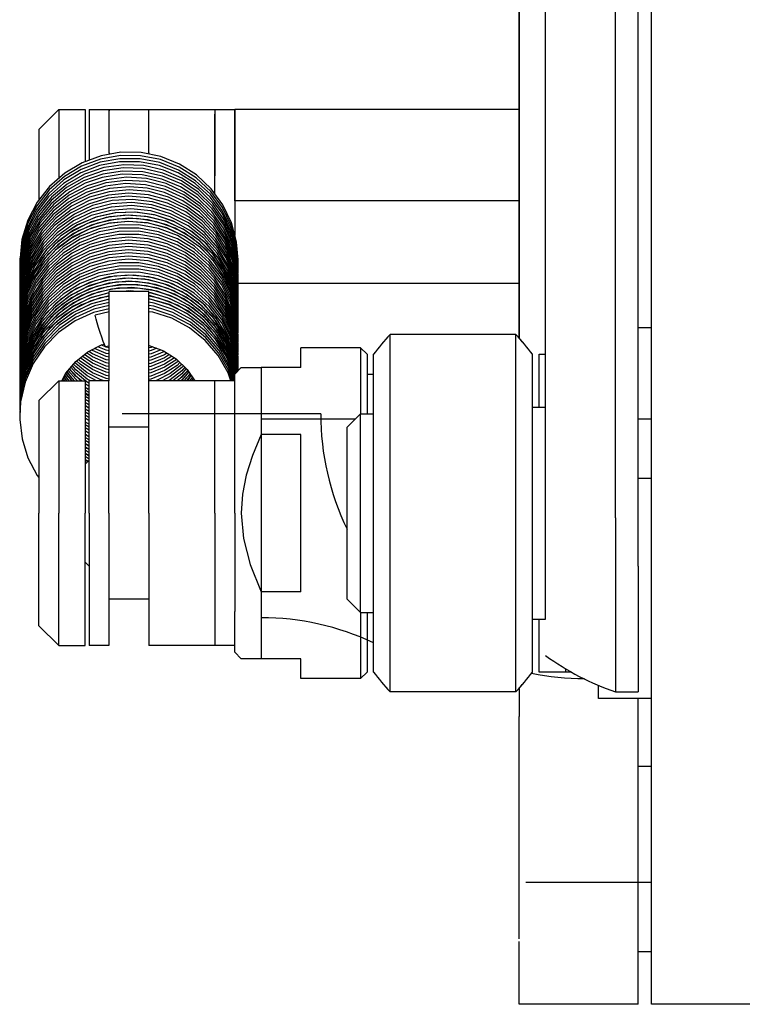
# Model space of a CAD drawing. Units: inches. Extents: x 0 to 23347, y 0 to 11204.
# Drawn here: x 11221 to 11275, y 2681 to 2756 of the extents above; entities that cross this region are included whole.
import ezdxf

# ---------------------------------------------------------------- set-up
doc = ezdxf.new("R2010")
doc.units = ezdxf.units.IN
doc.header["$MEASUREMENT"] = 0

msp = doc.modelspace()

# ---------------------------------------------------------------- linework, layer by layer
at = {"color": 4}
for p, q in [((11265.7, 2718.184), (11265.7, 3010.635)), ((11260.41, 2712.496), (11260.41, 2807.182)), ((11267.41, 2714.546), (11267.41, 2805.842)), ((11258.413, 2781.101), (11258.413, 2731.768)), ((11268.411, 2686.193), (11268.41, 2777.12)), ((11258.414, 2752.333), (11258.413, 2757.938)), ((11258.414, 2744.65), (11258.414, 2752.333)), ((11222.116, 2747.531), (11223.616, 2749.031)), ((11223.616, 2749.031), (11223.616, 2743.84)), ((11223.616, 2749.031), (11225.616, 2749.031)), ((11225.616, 2749.031), (11225.616, 2745.108)), ((11225.916, 2749.031), (11225.916, 2745.218)), ((11225.916, 2749.031), (11236.916, 2749.031)), ((11227.416, 2749.031), (11227.416, 2748.94)), ((11227.416, 2748.985), (11227.416, 2749.029)), ((11227.416, 2745.76), (11227.416, 2748.985)), ((11230.416, 2748.985), (11230.416, 2749.031)), ((11230.416, 2748.985), (11230.416, 2749.029)), ((11230.416, 2745.76), (11230.416, 2748.985)), ((11235.416, 2749.031), (11235.416, 2744.031)), ((11235.416, 2747.691), (11235.416, 2748.69)), ((11236.916, 2749.031), (11236.916, 2743.081)), ((11258.415, 2749.031), (11236.916, 2749.03)), ((11236.916, 2748.452), (11236.916, 2749.03)), ((11236.916, 2747.451), (11236.916, 2748.452)), ((11235.416, 2746.102), (11235.416, 2747.691)), ((11222.116, 2747.531), (11222.116, 2745.031)), ((11236.916, 2746.015), (11236.916, 2747.451)), ((11227.416, 2745.76), (11227.416, 2745.652)), ((11230.416, 2745.76), (11230.416, 2745.667)), ((11235.416, 2744.031), (11235.416, 2746.102)), ((11236.916, 2744.218), (11236.916, 2746.015)), ((11222.116, 2745.031), (11222.116, 2742.199)), ((11226.94, 2744.153), (11225.5, 2743.647)), ((11235.416, 2742.658), (11235.416, 2744.031)), ((11236.916, 2742.153), (11236.916, 2744.218)), ((11258.414, 2731.771), (11258.414, 2744.65)), ((11236.916, 2743.081), (11236.916, 2739.534)), ((11236.916, 2742.153), (11236.916, 2742.121)), ((11258.415, 2742.153), (11236.916, 2742.153)), ((11220.836, 2739.22), (11220.666, 2737.554)), ((11220.828, 2738.944), (11220.666, 2737.316)), ((11220.821, 2738.668), (11220.666, 2737.077)), ((11220.89, 2738.748), (11220.676, 2737.238)), ((11220.666, 2737.791), (11220.692, 2737.807)), ((11220.666, 2737.791), (11220.698, 2737.402)), ((11220.711, 2737.765), (11220.666, 2737.791)), ((11220.666, 2737.554), (11220.69, 2737.319)), ((11220.666, 2737.316), (11220.678, 2737.199)), ((11237.166, 2736.719), (11237.086, 2737.851)), ((11237.141, 2737.069), (11237.164, 2737.273)), ((11237.164, 2737.493), (11237.166, 2737.672)), ((11237.164, 2737.273), (11237.166, 2737.434)), ((11220.676, 2737.238), (11220.666, 2736.839)), ((11220.666, 2737.078), (11220.676, 2736.977)), ((11220.674, 2736.961), (11220.666, 2736.601)), ((11220.666, 2736.84), (11220.67, 2736.601)), ((11220.672, 2736.683), (11220.666, 2736.362)), ((11220.666, 2736.601), (11220.668, 2736.466)), ((11220.67, 2736.601), (11220.67, 2736.588)), ((11220.69, 2736.842), (11220.711, 2736.629)), ((11237.155, 2736.958), (11237.164, 2737.035)), ((11237.162, 2736.524), (11237.166, 2736.719)), ((11237.164, 2737.035), (11237.166, 2737.196)), ((11237.164, 2736.797), (11237.166, 2736.957)), ((11220.688, 2736.49), (11220.666, 2735.886)), ((11220.671, 2736.405), (11220.666, 2736.124)), ((11220.666, 2736.363), (11220.668, 2736.236)), ((11220.685, 2736.212), (11220.666, 2735.648)), ((11220.666, 2736.125), (11220.67, 2735.886)), ((11220.683, 2735.934), (11220.666, 2735.409)), ((11220.666, 2735.886), (11220.668, 2735.711)), ((11220.67, 2735.886), (11220.673, 2735.852)), ((11220.673, 2735.852), (11220.679, 2735.805)), ((11236.925, 2735.104), (11236.505, 2736.351)), ((11237.162, 2736.242), (11237.166, 2736.481)), ((11237.162, 2736.046), (11237.166, 2736.242)), ((11237.163, 2735.818), (11237.166, 2736.004)), ((11258.415, 2735.908), (11237.166, 2735.908)), ((11220.705, 2735.74), (11220.666, 2734.933)), ((11220.68, 2735.655), (11220.666, 2735.171)), ((11220.666, 2735.648), (11220.668, 2735.473)), ((11220.702, 2735.462), (11220.666, 2734.695)), ((11220.666, 2735.41), (11220.668, 2735.235)), ((11220.698, 2735.185), (11220.666, 2734.457)), ((11220.666, 2735.172), (11220.668, 2734.997)), ((11220.668, 2735.711), (11220.675, 2735.649)), ((11220.668, 2735.235), (11220.684, 2735.089)), ((11227.415, 2735.294), (11227.415, 2735.303)), ((11230.415, 2735.303), (11227.415, 2735.303)), ((11227.415, 2734.355), (11227.415, 2735.294)), ((11230.415, 2735.303), (11230.415, 2735.294)), ((11230.415, 2734.355), (11230.415, 2735.294)), ((11237.165, 2734.336), (11237.125, 2735.144)), ((11237.144, 2735.388), (11237.163, 2735.547)), ((11237.16, 2735.29), (11237.163, 2735.309)), ((11237.163, 2735.547), (11237.166, 2735.766)), ((11237.163, 2735.309), (11237.166, 2735.528)), ((11237.163, 2735.092), (11237.166, 2735.289)), ((11237.163, 2734.832), (11237.166, 2735.051)), ((11220.728, 2734.992), (11220.666, 2733.98)), ((11220.666, 2734.933), (11220.668, 2734.758)), ((11220.695, 2734.907), (11220.666, 2734.218)), ((11220.724, 2734.716), (11220.666, 2733.742)), ((11220.666, 2734.695), (11220.668, 2734.52)), ((11220.666, 2734.457), (11220.668, 2734.282)), ((11220.719, 2734.44), (11220.666, 2733.504)), ((11220.787, 2734.437), (11220.666, 2733.027)), ((11220.773, 2734.356), (11220.666, 2733.025)), ((11220.668, 2734.997), (11220.675, 2734.934)), ((11220.668, 2734.52), (11220.688, 2734.34)), ((11220.968, 2735), (11220.699, 2733.525)), ((11221.007, 2734.659), (11220.713, 2733.19)), ((11227.415, 2730.951), (11227.415, 2734.355)), ((11230.83, 2734.417), (11230.415, 2734.474)), ((11230.415, 2730.951), (11230.415, 2734.355)), ((11237.165, 2734.098), (11237.121, 2734.945)), ((11237.147, 2734.703), (11237.163, 2734.832)), ((11237.165, 2733.859), (11237.148, 2734.385)), ((11237.16, 2734.575), (11237.163, 2734.594)), ((11237.162, 2734.117), (11237.165, 2734.336)), ((11237.163, 2734.594), (11237.165, 2734.813)), ((11237.163, 2734.387), (11237.165, 2734.575)), ((11220.666, 2734.219), (11220.668, 2734.044)), ((11220.715, 2734.163), (11220.666, 2733.265)), ((11220.813, 2734.1), (11220.666, 2732.551)), ((11220.764, 2734.06), (11220.666, 2732.787)), ((11220.666, 2733.981), (11220.675, 2733.892)), ((11220.764, 2733.822), (11220.666, 2732.549)), ((11220.666, 2733.742), (11220.695, 2733.449)), ((11220.813, 2733.625), (11220.666, 2732.074)), ((11220.764, 2733.584), (11220.666, 2732.311)), ((11220.668, 2734.282), (11220.675, 2734.22)), ((11220.69, 2733.745), (11220.71, 2733.541)), ((11221.036, 2733.566), (11220.725, 2732.106)), ((11227.415, 2733.755), (11226.367, 2733.504)), ((11237.165, 2732.907), (11237.082, 2734.065)), ((11237.165, 2733.383), (11237.143, 2733.984)), ((11237.144, 2733.962), (11237.162, 2734.117)), ((11237.165, 2733.621), (11237.146, 2734.185)), ((11237.16, 2733.861), (11237.162, 2733.879)), ((11237.162, 2733.879), (11237.165, 2734.098)), ((11237.164, 2733.7), (11237.165, 2733.86)), ((11237.164, 2733.461), (11237.165, 2733.622)), ((11220.699, 2733.525), (11220.666, 2732.789)), ((11220.666, 2733.504), (11220.674, 2733.42)), ((11220.813, 2733.386), (11220.666, 2731.836)), ((11220.666, 2733.266), (11220.677, 2733.156)), ((11220.713, 2733.19), (11220.666, 2732.313)), ((11220.813, 2733.148), (11220.666, 2731.597)), ((11220.666, 2733.027), (11220.697, 2732.716)), ((11220.666, 2733.027), (11220.666, 2733.025)), ((11220.813, 2732.91), (11220.666, 2731.359)), ((11220.676, 2732.919), (11220.696, 2732.707)), ((11223.523, 2732.841), (11222.483, 2731.761)), ((11226.366, 2733.498), (11226.367, 2733.503)), ((11237.165, 2732.43), (11237.101, 2733.449)), ((11237.155, 2733.146), (11237.164, 2733.223)), ((11237.165, 2732.669), (11237.158, 2733.009)), ((11237.163, 2732.783), (11237.165, 2732.905)), ((11237.164, 2733.223), (11237.165, 2733.383)), ((11237.164, 2732.985), (11237.165, 2733.145)), ((11237.164, 2732.746), (11237.165, 2732.907)), ((11237.165, 2732.905), (11237.165, 2732.907)), ((11220.666, 2732.789), (11220.689, 2732.553)), ((11220.666, 2732.789), (11220.666, 2732.787)), ((11220.666, 2732.787), (11220.677, 2732.551)), ((11220.666, 2732.551), (11220.676, 2732.447)), ((11220.666, 2732.551), (11220.666, 2732.549)), ((11220.666, 2732.549), (11220.675, 2732.437)), ((11220.666, 2732.313), (11220.699, 2731.953)), ((11220.666, 2732.313), (11220.666, 2732.311)), ((11220.666, 2732.311), (11220.678, 2731.971)), ((11220.725, 2732.106), (11220.666, 2731.121)), ((11220.666, 2732.074), (11220.689, 2731.838)), ((11237.165, 2731.239), (11237.1, 2732.263)), ((11237.136, 2732.255), (11237.165, 2732.667)), ((11237.136, 2732.259), (11237.164, 2732.508)), ((11237.154, 2732.068), (11237.165, 2732.191)), ((11237.155, 2732.193), (11237.164, 2732.27)), ((11237.158, 2732.192), (11237.165, 2732.428)), ((11237.164, 2732.508), (11237.165, 2732.669)), ((11237.164, 2732.27), (11237.165, 2732.43)), ((11237.165, 2732.667), (11237.165, 2732.669)), ((11237.165, 2732.428), (11237.165, 2732.43)), ((11268.413, 2732.546), (11267.41, 2732.546)), ((11220.724, 2731.391), (11220.665, 2730.406)), ((11220.725, 2731.867), (11220.666, 2730.883)), ((11220.666, 2731.836), (11220.677, 2731.72)), ((11220.724, 2731.629), (11220.666, 2730.645)), ((11220.666, 2731.598), (11220.667, 2731.434)), ((11220.666, 2731.36), (11220.668, 2731.157)), ((11220.667, 2731.434), (11220.688, 2731.252)), ((11237.13, 2731.551), (11237.165, 2731.953)), ((11237.145, 2731.478), (11237.165, 2731.715)), ((11237.157, 2731.373), (11237.165, 2731.477)), ((11248.654, 2705.046), (11248.654, 2732.045)), ((11258.167, 2732.045), (11248.654, 2732.045)), ((11258.167, 2705.046), (11258.167, 2732.045)), ((11220.724, 2731.153), (11220.665, 2730.168)), ((11220.724, 2730.914), (11220.665, 2729.93)), ((11220.812, 2730.763), (11220.665, 2729.215)), ((11220.724, 2730.676), (11220.665, 2729.692)), ((11220.666, 2731.121), (11220.674, 2731.023)), ((11220.666, 2730.883), (11220.674, 2730.786)), ((11220.666, 2730.644), (11220.691, 2730.359)), ((11220.668, 2731.157), (11220.672, 2731.122)), ((11220.686, 2730.646), (11220.707, 2730.41)), ((11221.403, 2730.959), (11220.923, 2729.596)), ((11227.2, 2730.856), (11226.58, 2731.124)), ((11227.2, 2731.094), (11226.832, 2731.253)), ((11227.136, 2731.126), (11227.415, 2731.191)), ((11227.415, 2731.049), (11227.2, 2731.094)), ((11227.415, 2730.811), (11227.2, 2730.856)), ((11227.415, 2728.546), (11227.415, 2730.951)), ((11230.599, 2731.062), (11230.415, 2731.026)), ((11230.415, 2728.546), (11230.415, 2730.951)), ((11230.599, 2730.823), (11230.415, 2730.788)), ((11230.418, 2731.227), (11230.442, 2731.223)), ((11230.728, 2731.115), (11230.599, 2731.062)), ((11231.03, 2731), (11230.599, 2730.823)), ((11237.128, 2730.874), (11237.165, 2731.239)), ((11237.142, 2730.765), (11237.165, 2731.001)), ((11237.156, 2730.668), (11237.165, 2730.762)), ((11241.914, 2729.546), (11241.914, 2731.046)), ((11246.414, 2731.046), (11241.914, 2731.046)), ((11246.414, 2731.046), (11246.414, 2726.046)), ((11246.914, 2730.546), (11246.414, 2731.046)), ((11220.812, 2730.524), (11220.665, 2728.977)), ((11220.724, 2730.438), (11220.665, 2729.453)), ((11220.665, 2730.406), (11220.674, 2730.313)), ((11220.812, 2730.286), (11220.665, 2728.738)), ((11220.665, 2730.168), (11220.673, 2730.06)), ((11220.812, 2730.048), (11220.665, 2728.5)), ((11220.665, 2729.929), (11220.695, 2729.531)), ((11220.945, 2730.155), (11220.691, 2728.678)), ((11220.985, 2730.539), (11220.703, 2729.045)), ((11220.985, 2730.301), (11220.703, 2728.807)), ((11237.156, 2730.428), (11237.165, 2730.524)), ((11237.16, 2730.048), (11237.165, 2730.286)), ((11237.162, 2729.863), (11237.165, 2730.048)), ((11246.914, 2730.546), (11246.914, 2726.046)), ((11247.411, 2729.689), (11247.411, 2730.546)), ((11259.41, 2729.689), (11259.41, 2730.546)), ((11259.913, 2726.546), (11259.913, 2730.546)), ((11259.913, 2730.546), (11260.41, 2730.546)), ((11220.665, 2729.691), (11220.684, 2729.454)), ((11220.773, 2729.59), (11220.665, 2728.264)), ((11220.665, 2729.453), (11220.676, 2729.324)), ((11220.797, 2729.254), (11220.665, 2727.787)), ((11220.665, 2729.215), (11220.683, 2728.924)), ((11220.983, 2729.815), (11220.704, 2728.343)), ((11220.923, 2729.596), (11220.704, 2728.344)), ((11221.022, 2729.473), (11220.715, 2727.979)), ((11221.023, 2729.474), (11220.719, 2728.007)), ((11221.11, 2729.269), (11220.752, 2727.787)), ((11224.8, 2728.546), (11224.239, 2729.211)), ((11236.914, 2729.046), (11237.414, 2729.546)), ((11236.981, 2729.113), (11236.971, 2729.19)), ((11237.155, 2729.287), (11237.162, 2729.347)), ((11237.162, 2729.62), (11237.165, 2729.809)), ((11237.162, 2729.347), (11237.165, 2729.571)), ((11237.164, 2729.296), (11237.165, 2729.333)), ((11237.414, 2729.546), (11238.914, 2729.546)), ((11238.914, 2729.546), (11238.914, 2724.484)), ((11241.914, 2729.546), (11238.914, 2729.546)), ((11247.411, 2729.623), (11247.411, 2729.689)), ((11247.411, 2726.046), (11247.411, 2729.623)), ((11259.41, 2729.623), (11259.41, 2729.689)), ((11259.41, 2726.546), (11259.41, 2729.623)), ((11220.703, 2729.045), (11220.665, 2728.259)), ((11220.665, 2728.976), (11220.68, 2728.739)), ((11220.823, 2728.916), (11220.665, 2727.311)), ((11220.703, 2728.807), (11220.665, 2728.021)), ((11220.665, 2728.738), (11220.674, 2728.597)), ((11220.691, 2728.678), (11220.665, 2728.026)), ((11220.702, 2728.568), (11220.665, 2727.783)), ((11220.665, 2728.5), (11220.685, 2728.204)), ((11220.852, 2728.579), (11220.669, 2727.091)), ((11222.114, 2727.046), (11223.614, 2728.546)), ((11223.614, 2728.546), (11223.614, 2718.547)), ((11223.614, 2728.546), (11225.614, 2728.546)), ((11223.93, 2728.546), (11223.889, 2728.616)), ((11224.073, 2728.546), (11223.954, 2728.735)), ((11224.23, 2728.546), (11224.02, 2728.856)), ((11224.403, 2728.546), (11224.087, 2728.981)), ((11225.614, 2728.546), (11225.614, 2722.246)), ((11225.914, 2728.364), (11225.767, 2728.442)), ((11225.914, 2722.597), (11225.914, 2728.546)), ((11227.414, 2728.546), (11225.914, 2728.546)), ((11227.414, 2725.126), (11227.414, 2728.546)), ((11236.914, 2728.547), (11230.414, 2728.546)), ((11230.414, 2725.047), (11230.414, 2728.546)), ((11233.545, 2729.082), (11233.082, 2728.546)), ((11233.302, 2728.546), (11233.621, 2728.971)), ((11233.619, 2728.975), (11233.311, 2728.546)), ((11233.78, 2728.74), (11233.666, 2728.546)), ((11233.858, 2728.627), (11233.807, 2728.546)), ((11235.414, 2723.547), (11235.414, 2728.546)), ((11236.914, 2728.602), (11236.838, 2728.991)), ((11236.914, 2728.639), (11236.874, 2728.865)), ((11236.914, 2728.892), (11236.884, 2729.067)), ((11236.914, 2722.597), (11236.914, 2729.046)), ((11247.411, 2729.031), (11246.914, 2729.031)), ((11220.704, 2728.344), (11220.665, 2727.549)), ((11220.704, 2728.343), (11220.665, 2727.549)), ((11220.665, 2728.264), (11220.682, 2728.027)), ((11220.665, 2728.264), (11220.665, 2728.259)), ((11220.665, 2728.259), (11220.667, 2728.096)), ((11220.72, 2728.256), (11220.665, 2727.309)), ((11220.665, 2728.026), (11220.675, 2727.891)), ((11220.665, 2728.026), (11220.665, 2728.021)), ((11220.665, 2728.021), (11220.671, 2727.907)), ((11220.715, 2727.979), (11220.665, 2727.071)), ((11220.665, 2727.787), (11220.672, 2727.689)), ((11220.665, 2727.787), (11220.665, 2727.783)), ((11220.752, 2727.787), (11220.665, 2726.594)), ((11220.665, 2727.783), (11220.673, 2727.703)), ((11220.711, 2727.703), (11220.665, 2726.832)), ((11220.667, 2728.096), (11220.675, 2728.027)), ((11220.719, 2728.007), (11220.679, 2727.31)), ((11225.614, 2728.334), (11225.914, 2728.137)), ((11225.614, 2727.855), (11225.914, 2727.662)), ((11225.914, 2727.402), (11225.614, 2727.626)), ((11225.914, 2727.888), (11225.767, 2727.966)), ((11235.414, 2728.176), (11235.414, 2728.215)), ((11235.414, 2727.23), (11235.414, 2728.176)), ((11220.665, 2727.549), (11220.687, 2727.235)), ((11220.665, 2727.549), (11220.677, 2727.276)), ((11220.746, 2727.509), (11220.665, 2726.356)), ((11220.665, 2727.311), (11220.673, 2727.203)), ((11220.665, 2727.311), (11220.665, 2727.309)), ((11220.665, 2727.309), (11220.673, 2727.213)), ((11220.741, 2727.232), (11220.665, 2726.118)), ((11220.669, 2727.091), (11220.665, 2726.834)), ((11220.665, 2727.073), (11220.672, 2726.968)), ((11220.665, 2727.073), (11220.665, 2727.071)), ((11220.665, 2727.071), (11220.67, 2726.926)), ((11220.735, 2726.954), (11220.665, 2725.88)), ((11220.688, 2727.464), (11220.698, 2727.313)), ((11220.693, 2727.487), (11220.709, 2727.315)), ((11222.114, 2727.046), (11222.114, 2724.547)), ((11225.914, 2727.19), (11225.614, 2727.37)), ((11225.914, 2726.952), (11225.614, 2727.145)), ((11225.914, 2726.706), (11225.614, 2726.914)), ((11235.414, 2725.647), (11235.414, 2727.161)), ((11220.665, 2726.834), (11220.69, 2726.473)), ((11220.665, 2726.834), (11220.665, 2726.832)), ((11220.665, 2726.832), (11220.691, 2726.494)), ((11220.665, 2726.594), (11220.669, 2726.356)), ((11220.665, 2726.118), (11220.669, 2725.88)), ((11225.914, 2726.452), (11225.614, 2726.674)), ((11225.914, 2726.233), (11225.614, 2726.402)), ((11225.914, 2726), (11225.614, 2726.183)), ((11259.41, 2724.596), (11259.41, 2726.546)), ((11259.41, 2726.546), (11260.41, 2726.546)), ((11225.914, 2725.759), (11225.614, 2725.956)), ((11225.914, 2725.511), (11225.614, 2725.723)), ((11243.412, 2726.046), (11228.413, 2726.046)), ((11235.414, 2718.547), (11235.414, 2725.647)), ((11238.912, 2725.648), (11238.912, 2710.648)), ((11246.013, 2725.648), (11238.912, 2725.648)), ((11245.411, 2725.046), (11246.411, 2726.046)), ((11246.411, 2718.546), (11246.411, 2726.046)), ((11246.411, 2726.046), (11247.411, 2726.046)), ((11247.411, 2718.546), (11247.411, 2726.046)), ((11268.41, 2725.648), (11267.41, 2725.648)), ((11225.914, 2725.043), (11225.614, 2725.217)), ((11225.914, 2724.808), (11225.614, 2724.995)), ((11225.914, 2724.556), (11225.614, 2724.762)), ((11227.414, 2718.547), (11227.414, 2725.126)), ((11230.414, 2725.047), (11227.414, 2725.047)), ((11230.414, 2718.547), (11230.414, 2725.047)), ((11245.411, 2720.855), (11245.411, 2725.046)), ((11222.114, 2724.547), (11222.114, 2718.547)), ((11225.914, 2723.854), (11225.614, 2724.031)), ((11241.914, 2724.484), (11238.914, 2724.484)), ((11241.914, 2718.547), (11241.914, 2724.484)), ((11259.41, 2718.546), (11259.41, 2724.596)), ((11225.914, 2723.596), (11225.614, 2723.814)), ((11225.614, 2723.809), (11225.914, 2723.607)), ((11225.614, 2723.33), (11225.914, 2723.133)), ((11225.614, 2722.851), (11225.914, 2722.658)), ((11225.614, 2722.611), (11225.818, 2722.45)), ((11225.614, 2722.247), (11225.914, 2722.547)), ((11225.914, 2718.547), (11225.914, 2722.597)), ((11236.914, 2718.547), (11236.914, 2722.597)), ((11225.614, 2722.372), (11225.691, 2722.323)), ((11225.645, 2722.33), (11225.614, 2722.356)), ((11225.614, 2722.246), (11225.614, 2718.547)), ((11225.679, 2722.311), (11225.645, 2722.33)), ((11267.41, 2721.178), (11268.41, 2721.178)), ((11245.411, 2718.546), (11245.411, 2720.855)), ((11222.114, 2712.547), (11222.114, 2718.547)), ((11223.614, 2708.547), (11223.614, 2718.547)), ((11225.614, 2714.847), (11225.614, 2718.547)), ((11225.914, 2718.547), (11225.914, 2714.497)), ((11227.414, 2718.547), (11227.414, 2711.967)), ((11230.414, 2718.547), (11230.414, 2712.047)), ((11235.414, 2718.547), (11235.414, 2711.476)), ((11236.914, 2718.547), (11236.914, 2711.123)), ((11241.914, 2712.61), (11241.914, 2718.547)), ((11245.411, 2716.236), (11245.411, 2718.546)), ((11246.411, 2711.046), (11246.411, 2718.546)), ((11247.411, 2711.046), (11247.411, 2718.546)), ((11259.41, 2712.496), (11259.41, 2718.546)), ((11265.7, 2718.184), (11265.7, 2705.046)), ((11245.411, 2712.046), (11245.411, 2716.236)), ((11225.614, 2708.547), (11225.614, 2714.847)), ((11225.614, 2714.847), (11225.914, 2714.547)), ((11225.914, 2714.497), (11225.914, 2708.547)), ((11267.41, 2714.546), (11267.41, 2705.046)), ((11235.414, 2713.547), (11235.414, 2708.919)), ((11222.114, 2710.047), (11222.114, 2712.547)), ((11230.414, 2712.047), (11227.414, 2712.047)), ((11230.414, 2712.047), (11230.414, 2708.547)), ((11238.914, 2712.61), (11238.914, 2709.709)), ((11241.914, 2712.61), (11238.914, 2712.61)), ((11245.411, 2712.046), (11246.411, 2711.046)), ((11259.41, 2710.546), (11259.41, 2712.496)), ((11260.41, 2710.546), (11260.41, 2712.496)), ((11227.414, 2711.967), (11227.414, 2708.547)), ((11236.914, 2708.606), (11236.914, 2711.123)), ((11246.411, 2711.046), (11247.411, 2711.046)), ((11246.414, 2711.046), (11246.414, 2706.047)), ((11246.914, 2711.046), (11246.914, 2706.547)), ((11247.411, 2707.469), (11247.411, 2711.046)), ((11259.41, 2707.469), (11259.41, 2710.546)), ((11259.41, 2710.546), (11260.41, 2710.546)), ((11259.913, 2706.547), (11259.913, 2710.546)), ((11222.114, 2710.047), (11223.614, 2708.547)), ((11235.414, 2709.887), (11235.414, 2708.919)), ((11238.914, 2709.709), (11238.914, 2707.547)), ((11223.614, 2708.547), (11225.614, 2708.547)), ((11227.414, 2708.547), (11225.914, 2708.547)), ((11236.914, 2708.547), (11230.414, 2708.547)), ((11235.414, 2708.919), (11235.414, 2708.878)), ((11235.414, 2708.878), (11235.414, 2708.547)), ((11236.914, 2708.547), (11236.914, 2708.606)), ((11236.914, 2708.048), (11236.914, 2708.547)), ((11236.914, 2708.047), (11237.414, 2707.547)), ((11238.914, 2707.547), (11237.414, 2707.547)), ((11241.914, 2707.547), (11238.914, 2707.547)), ((11241.914, 2706.047), (11241.914, 2707.547)), ((11247.411, 2707.403), (11247.411, 2707.469)), ((11247.411, 2706.546), (11247.411, 2707.403)), ((11259.41, 2707.403), (11259.41, 2707.469)), ((11259.41, 2706.546), (11259.41, 2707.403)), ((11261.913, 2706.809), (11261.913, 2706.547)), ((11246.414, 2706.047), (11241.914, 2706.047)), ((11246.914, 2706.547), (11246.414, 2706.047)), ((11261.913, 2706.547), (11259.913, 2706.547)), ((11262.376, 2706.547), (11261.913, 2706.547)), ((11258.414, 2705.322), (11258.414, 2703.183)), ((11264.413, 2704.547), (11264.413, 2705.558)), ((11258.167, 2705.046), (11248.654, 2705.046)), ((11268.413, 2704.547), (11264.413, 2704.547)), ((11265.7, 2705.046), (11267.41, 2705.046)), ((11267.414, 2703.183), (11267.414, 2704.547)), ((11258.414, 2698.694), (11258.414, 2703.183)), ((11267.413, 2699.444), (11267.414, 2703.183)), ((11267.413, 2692.444), (11267.413, 2699.444)), ((11267.414, 2699.444), (11268.41, 2699.444)), ((11258.414, 2686.383), (11258.414, 2698.694)), ((11267.413, 2685.588), (11267.413, 2692.444)), ((11268.411, 2690.648), (11258.912, 2690.648)), ((11258.414, 2681.444), (11258.414, 2686.194)), ((11268.411, 2681.443), (11268.411, 2686.193)), ((11267.413, 2685.444), (11267.413, 2685.588)), ((11267.414, 2681.444), (11267.413, 2685.444)), ((11267.414, 2685.444), (11268.411, 2685.444)), ((11267.414, 2681.444), (11258.414, 2681.444)), ((11276.41, 2681.443), (11268.411, 2681.443))]:
    msp.add_line(p, q, dxfattribs=at)
for points in [[(11237.166, 2737.672), (11237.055, 2739.009), (11236.668, 2740.469), (11236.018, 2741.834), (11235.125, 2743.056), (11234.021, 2744.094), (11232.742, 2744.912), (11231.333, 2745.481), (11229.841, 2745.783), (11228.317, 2745.806), (11226.814, 2745.549), (11225.382, 2745.022), (11224.071, 2744.24), (11222.926, 2743.232), (11221.985, 2742.031), (11221.28, 2740.679), (11220.836, 2739.22)], [(11237.166, 2737.434), (11237.048, 2738.808), (11236.655, 2740.267), (11235.998, 2741.628), (11235.1, 2742.846), (11233.991, 2743.879), (11232.708, 2744.691), (11231.296, 2745.254), (11229.802, 2745.549), (11228.279, 2745.565), (11226.776, 2745.301), (11225.347, 2744.767), (11224.04, 2743.979), (11222.899, 2742.966), (11221.964, 2741.761)], [(11237.086, 2737.851), (11236.737, 2739.32), (11236.122, 2740.701), (11235.261, 2741.945), (11234.183, 2743.011), (11232.926, 2743.86), (11231.532, 2744.466), (11230.048, 2744.805), (11228.526, 2744.866), (11227.016, 2744.648), (11225.572, 2744.156), (11224.242, 2743.408), (11223.071, 2742.43), (11222.1, 2741.253), (11221.362, 2739.918), (11220.881, 2738.471), (11220.674, 2736.961)], [(11237.166, 2737.195), (11237.042, 2738.608), (11236.642, 2740.064), (11235.978, 2741.422), (11235.074, 2742.636), (11233.96, 2743.664), (11232.674, 2744.47), (11231.259, 2745.026), (11229.764, 2745.314), (11228.24, 2745.323), (11226.739, 2745.053), (11225.313, 2744.512), (11224.009, 2743.718), (11222.873, 2742.699), (11221.943, 2741.49)], [(11237.166, 2736.957), (11237.035, 2738.407), (11236.628, 2739.861), (11235.958, 2741.217), (11235.049, 2742.426), (11233.93, 2743.449), (11232.639, 2744.249), (11231.222, 2744.799), (11229.726, 2745.08), (11228.202, 2745.082), (11226.702, 2744.804), (11225.278, 2744.256), (11223.978, 2743.457), (11222.847, 2742.433), (11222.017, 2741.366)], [(11237.166, 2736.481), (11237.081, 2737.651), (11236.725, 2739.119), (11236.103, 2740.497), (11235.236, 2741.737), (11234.153, 2742.797), (11232.892, 2743.641), (11231.494, 2744.24), (11230.009, 2744.572), (11228.486, 2744.626), (11226.978, 2744.4), (11225.536, 2743.902), (11224.209, 2743.148), (11223.043, 2742.163), (11222.078, 2740.982), (11221.346, 2739.644), (11220.872, 2738.194), (11220.672, 2736.683)], [(11237.166, 2736.004), (11237.069, 2737.252), (11236.699, 2738.716), (11236.064, 2740.088), (11235.185, 2741.32), (11234.092, 2742.37), (11232.822, 2743.202), (11231.419, 2743.787), (11229.931, 2744.105), (11228.408, 2744.145), (11226.902, 2743.905), (11225.623, 2743.464)], [(11237.166, 2736.242), (11237.075, 2737.452), (11236.712, 2738.918), (11236.083, 2740.292), (11235.21, 2741.528), (11234.122, 2742.584), (11232.857, 2743.421), (11231.457, 2744.013), (11229.97, 2744.338), (11228.447, 2744.385), (11226.94, 2744.153)], [(11225.5, 2743.647), (11224.177, 2742.887), (11223.016, 2741.897), (11222.056, 2740.711), (11221.33, 2739.369), (11220.863, 2737.918), (11220.671, 2736.405)], [(11231.65, 2742.996), (11230.172, 2743.358), (11228.65, 2743.442), (11227.138, 2743.247), (11225.686, 2742.777), (11224.345, 2742.049), (11223.16, 2741.088), (11222.171, 2739.926), (11221.412, 2738.603), (11220.91, 2737.163), (11220.68, 2735.655)], [(11237.166, 2735.527), (11237.107, 2736.497), (11236.788, 2737.973), (11236.201, 2739.366), (11235.365, 2740.627), (11234.309, 2741.714), (11233.069, 2742.589), (11231.688, 2743.221), (11230.211, 2743.59), (11228.69, 2743.682), (11227.177, 2743.494), (11225.723, 2743.031), (11224.379, 2742.31), (11223.189, 2741.354), (11222.194, 2740.197), (11221.429, 2738.877), (11220.92, 2737.44), (11220.683, 2735.934)], [(11237.166, 2735.766), (11237.112, 2736.696), (11236.8, 2738.174), (11236.22, 2739.569), (11235.39, 2740.834), (11234.34, 2741.926), (11233.104, 2742.807), (11231.726, 2743.446), (11230.251, 2743.822), (11228.731, 2743.921), (11227.217, 2743.74), (11225.761, 2743.285), (11224.412, 2742.57), (11223.218, 2741.62), (11222.218, 2740.468), (11221.446, 2739.152), (11220.93, 2737.717), (11220.685, 2736.212)], [(11225.623, 2743.464), (11224.446, 2742.83), (11223.247, 2741.886), (11222.241, 2740.739), (11221.463, 2739.427), (11220.94, 2737.994), (11220.688, 2736.49)], [(11235.466, 2739.307), (11234.433, 2740.415), (11233.211, 2741.314), (11231.842, 2741.974), (11230.374, 2742.372), (11228.855, 2742.494), (11227.339, 2742.336), (11225.876, 2741.902), (11224.517, 2741.208), (11223.308, 2740.276), (11222.291, 2739.139), (11221.5, 2737.835), (11220.962, 2736.408), (11220.695, 2734.907)], [(11237.165, 2734.574), (11237.129, 2735.343), (11236.847, 2736.827), (11236.294, 2738.233), (11235.49, 2739.514), (11234.462, 2740.627), (11233.244, 2741.532), (11231.879, 2742.199), (11230.412, 2742.604), (11228.895, 2742.733), (11227.377, 2742.582), (11225.913, 2742.155), (11224.551, 2741.467), (11223.337, 2740.542), (11222.315, 2739.409), (11221.517, 2738.109), (11220.972, 2736.685), (11220.698, 2735.185)], [(11237.165, 2734.812), (11237.133, 2735.543), (11236.857, 2737.027), (11236.312, 2738.436), (11235.514, 2739.722), (11234.491, 2740.839), (11233.278, 2741.75), (11231.916, 2742.423), (11230.451, 2742.835), (11228.934, 2742.971), (11227.416, 2742.828), (11225.95, 2742.408), (11224.584, 2741.727), (11223.367, 2740.807), (11222.338, 2739.679), (11221.535, 2738.383), (11220.983, 2736.961), (11220.702, 2735.462)], [(11230.304, 2743.099), (11228.974, 2743.21), (11227.455, 2743.073), (11225.987, 2742.66), (11224.618, 2741.986), (11223.396, 2741.071), (11222.362, 2739.949), (11221.553, 2738.656), (11220.994, 2737.237), (11220.705, 2735.74)], [(11237.166, 2735.051), (11237.097, 2736.1), (11236.764, 2737.573), (11236.163, 2738.959), (11235.315, 2740.212), (11234.248, 2741.289), (11233, 2742.152), (11231.612, 2742.771), (11230.304, 2743.099)], [(11237.166, 2735.289), (11237.103, 2736.299), (11236.776, 2737.773), (11236.182, 2739.163), (11235.34, 2740.42), (11234.279, 2741.501), (11233.035, 2742.37), (11231.65, 2742.996)], [(11237.146, 2734.185), (11236.901, 2735.675), (11236.385, 2737.094), (11235.614, 2738.396), (11234.614, 2739.533), (11233.42, 2740.469), (11232.073, 2741.169), (11230.617, 2741.611), (11229.103, 2741.779), (11227.583, 2741.666), (11226.108, 2741.276), (11224.729, 2740.623), (11223.493, 2739.728), (11222.442, 2738.622), (11221.612, 2737.342), (11221.031, 2735.932), (11220.719, 2734.44)], [(11237.148, 2734.385), (11236.911, 2735.876), (11236.401, 2737.298), (11235.636, 2738.603), (11234.642, 2739.745), (11233.452, 2740.686), (11232.108, 2741.393), (11230.654, 2741.842), (11229.141, 2742.016), (11227.621, 2741.91), (11226.144, 2741.528), (11224.762, 2740.881), (11223.522, 2739.992), (11222.466, 2738.89), (11221.63, 2737.614), (11221.042, 2736.207), (11220.724, 2734.716)], [(11234.532, 2740.087), (11233.484, 2740.904), (11232.143, 2741.617), (11230.692, 2742.072), (11229.18, 2742.254), (11227.658, 2742.155), (11226.18, 2741.779), (11224.795, 2741.138), (11223.551, 2740.255), (11222.49, 2739.158), (11221.648, 2737.886), (11221.054, 2736.482), (11220.728, 2734.992)], [(11221.964, 2741.761), (11221.266, 2740.405), (11220.828, 2738.944)], [(11237.143, 2733.984), (11236.892, 2735.473), (11236.369, 2736.89), (11235.591, 2738.188), (11234.587, 2739.321), (11233.388, 2740.251), (11232.037, 2740.945), (11230.58, 2741.381), (11229.065, 2741.541), (11227.545, 2741.421), (11226.072, 2741.025), (11224.696, 2740.365), (11223.464, 2739.465), (11222.418, 2738.354), (11221.594, 2737.07), (11221.02, 2735.657), (11220.715, 2734.163)], [(11237.165, 2732.905), (11237.067, 2734.167), (11236.716, 2735.57), (11236.122, 2736.889), (11235.302, 2738.083), (11234.283, 2739.115), (11233.096, 2739.952), (11231.778, 2740.568), (11230.371, 2740.943), (11228.918, 2741.065), (11227.465, 2740.931), (11226.057, 2740.543), (11224.739, 2739.914), (11223.551, 2739.064), (11222.531, 2738.018), (11221.711, 2736.81), (11221.116, 2735.477), (11220.764, 2734.06)], [(11236.505, 2736.351), (11235.786, 2737.673), (11234.834, 2738.841), (11233.682, 2739.816), (11232.369, 2740.565), (11230.94, 2741.062), (11229.441, 2741.289), (11227.925, 2741.24), (11226.442, 2740.914), (11225.043, 2740.324), (11223.775, 2739.488), (11222.681, 2738.435), (11221.797, 2737.2), (11221.154, 2735.825), (11220.773, 2734.356)], [(11236.926, 2735.102), (11236.436, 2736.504), (11235.699, 2737.796), (11234.738, 2738.933), (11233.585, 2739.879), (11232.278, 2740.601), (11230.86, 2741.076), (11229.378, 2741.287), (11227.88, 2741.228), (11226.417, 2740.901), (11225.036, 2740.315), (11223.783, 2739.49), (11222.7, 2738.453), (11221.821, 2737.238), (11221.176, 2735.884), (11220.787, 2734.437)], [(11221.943, 2741.49), (11221.251, 2740.131), (11220.821, 2738.668)], [(11222.017, 2741.366), (11221.377, 2740.193), (11220.89, 2738.748)], [(11237.082, 2734.065), (11236.736, 2735.509), (11236.132, 2736.867), (11235.29, 2738.094), (11234.238, 2739.149), (11233.01, 2739.997), (11231.647, 2740.61), (11230.194, 2740.967), (11228.698, 2741.056), (11227.21, 2740.875), (11225.779, 2740.428), (11224.45, 2739.731), (11223.269, 2738.806), (11222.274, 2737.684), (11221.499, 2736.401), (11220.968, 2735)], [(11237.165, 2732.667), (11237.067, 2733.929), (11236.716, 2735.331), (11236.122, 2736.65), (11235.302, 2737.845), (11234.283, 2738.877), (11233.096, 2739.714), (11231.779, 2740.33), (11230.371, 2740.705), (11228.918, 2740.827), (11227.465, 2740.692), (11226.057, 2740.305), (11224.739, 2739.676), (11223.551, 2738.825), (11222.531, 2737.78), (11221.711, 2736.572), (11221.116, 2735.239), (11220.764, 2733.822)], [(11237.165, 2732.428), (11237.067, 2733.691), (11236.716, 2735.093), (11236.121, 2736.412), (11235.302, 2737.607), (11234.283, 2738.639), (11233.096, 2739.476), (11231.778, 2740.092), (11230.371, 2740.467), (11228.918, 2740.589), (11227.465, 2740.454), (11226.057, 2740.066), (11224.739, 2739.437), (11223.551, 2738.587), (11222.531, 2737.542), (11221.711, 2736.334), (11221.115, 2735.001), (11220.764, 2733.584)], [(11237.157, 2733.023), (11236.958, 2734.488), (11236.493, 2735.899), (11235.779, 2737.203), (11234.838, 2738.357), (11233.701, 2739.322), (11232.407, 2740.067), (11230.997, 2740.566), (11229.519, 2740.802), (11228.021, 2740.769), (11226.552, 2740.466), (11225.162, 2739.904), (11223.895, 2739.101), (11222.794, 2738.083), (11221.894, 2736.883), (11221.227, 2735.54), (11220.813, 2734.1)], [(11237.165, 2732.191), (11237.016, 2733.739), (11236.594, 2735.183), (11235.912, 2736.525), (11234.994, 2737.72), (11233.87, 2738.728), (11232.579, 2739.513), (11231.163, 2740.05), (11229.671, 2740.319), (11228.154, 2740.312), (11226.662, 2740.027), (11225.246, 2739.476), (11223.955, 2738.675), (11222.832, 2737.652), (11221.914, 2736.441), (11221.233, 2735.083), (11220.813, 2733.625)], [(11237.101, 2733.449), (11236.78, 2734.899), (11236.2, 2736.268), (11235.379, 2737.509), (11234.345, 2738.581), (11233.132, 2739.45), (11231.78, 2740.086), (11230.333, 2740.468), (11228.84, 2740.583), (11227.349, 2740.427), (11225.91, 2740.005), (11224.57, 2739.331), (11223.373, 2738.426), (11222.359, 2737.321), (11221.562, 2736.052), (11221.007, 2734.659)], [(11237.165, 2731.953), (11237.016, 2733.501), (11236.594, 2734.945), (11235.912, 2736.287), (11234.994, 2737.482), (11233.87, 2738.49), (11232.579, 2739.275), (11231.163, 2739.812), (11229.671, 2740.081), (11228.154, 2740.074), (11226.662, 2739.789), (11225.246, 2739.237), (11223.955, 2738.436), (11222.832, 2737.413), (11221.914, 2736.203), (11221.233, 2734.845), (11220.813, 2733.386)], [(11237.165, 2731.715), (11237.016, 2733.263), (11236.594, 2734.706), (11235.912, 2736.049), (11234.994, 2737.244), (11233.87, 2738.251), (11232.578, 2739.037), (11231.163, 2739.574), (11229.671, 2739.843), (11228.153, 2739.835), (11226.662, 2739.551), (11225.246, 2738.999), (11223.955, 2738.198), (11222.832, 2737.175), (11221.914, 2735.964), (11221.233, 2734.607), (11220.813, 2733.148)], [(11237.165, 2731.477), (11237.016, 2733.024), (11236.594, 2734.468), (11235.912, 2735.81), (11234.994, 2737.005), (11233.87, 2738.013), (11232.579, 2738.799), (11231.163, 2739.335), (11229.671, 2739.605), (11228.154, 2739.597), (11226.662, 2739.313), (11225.246, 2738.761), (11223.955, 2737.96), (11222.832, 2736.937), (11221.914, 2735.726), (11221.233, 2734.369), (11220.813, 2732.91)], [(11237.121, 2734.945), (11236.825, 2736.425), (11236.258, 2737.826), (11235.442, 2739.1), (11234.532, 2740.087)], [(11237.165, 2730.762), (11237.1, 2731.787), (11236.781, 2733.23), (11236.205, 2734.593), (11235.39, 2735.83), (11234.364, 2736.9), (11233.16, 2737.77), (11231.817, 2738.409), (11230.379, 2738.797), (11228.893, 2738.921), (11227.408, 2738.776), (11225.972, 2738.366), (11224.632, 2737.706), (11223.432, 2736.816), (11222.412, 2735.725), (11221.604, 2734.469), (11221.036, 2733.089), (11220.724, 2731.629)], [(11237.165, 2731.001), (11237.1, 2732.025), (11236.781, 2733.468), (11236.205, 2734.83), (11235.391, 2736.068), (11234.365, 2737.139), (11233.161, 2738.008), (11231.818, 2738.647), (11230.38, 2739.035), (11228.894, 2739.159), (11227.408, 2739.014), (11225.972, 2738.605), (11224.632, 2737.944), (11223.432, 2737.054), (11222.412, 2735.963), (11221.604, 2734.707), (11221.036, 2733.327), (11220.725, 2731.867)], [(11237.1, 2732.263), (11236.781, 2733.706), (11236.205, 2735.069), (11235.391, 2736.306), (11234.365, 2737.377), (11233.161, 2738.246), (11231.818, 2738.886), (11230.38, 2739.274), (11228.894, 2739.397), (11227.408, 2739.252), (11225.972, 2738.843), (11224.632, 2738.183), (11223.433, 2737.293), (11222.412, 2736.202), (11221.604, 2734.946), (11221.036, 2733.566)], [(11237.125, 2735.144), (11236.836, 2736.626), (11236.276, 2738.03), (11235.466, 2739.307)], [(11237.165, 2730.524), (11237.1, 2731.548), (11236.781, 2732.991), (11236.205, 2734.354), (11235.391, 2735.591), (11234.365, 2736.662), (11233.161, 2737.532), (11231.818, 2738.171), (11230.38, 2738.559), (11228.894, 2738.683), (11227.408, 2738.537), (11225.972, 2738.128), (11224.632, 2737.468), (11223.432, 2736.578), (11222.412, 2735.487), (11221.604, 2734.231), (11221.036, 2732.851), (11220.724, 2731.391)], [(11237.165, 2730.286), (11237.1, 2731.31), (11236.781, 2732.753), (11236.205, 2734.116), (11235.391, 2735.353), (11234.365, 2736.424), (11233.161, 2737.293), (11231.818, 2737.933), (11230.38, 2738.321), (11228.894, 2738.444), (11227.408, 2738.299), (11225.972, 2737.89), (11224.632, 2737.229), (11223.432, 2736.339), (11222.412, 2735.249), (11221.604, 2733.993), (11221.036, 2732.612), (11220.724, 2731.153)], [(11237.165, 2730.048), (11237.1, 2731.072), (11236.781, 2732.515), (11236.205, 2733.878), (11235.39, 2735.115), (11234.365, 2736.186), (11233.161, 2737.055), (11231.818, 2737.694), (11230.379, 2738.082), (11228.893, 2738.206), (11227.408, 2738.061), (11225.972, 2737.651), (11224.632, 2736.991), (11223.432, 2736.101), (11222.412, 2735.01), (11221.604, 2733.754), (11221.036, 2732.374), (11220.724, 2730.914)], [(11237.165, 2729.809), (11237.1, 2730.834), (11236.781, 2732.277), (11236.204, 2733.64), (11235.39, 2734.877), (11234.364, 2735.948), (11233.16, 2736.817), (11231.817, 2737.456), (11230.379, 2737.844), (11228.893, 2737.968), (11227.408, 2737.823), (11225.972, 2737.413), (11224.632, 2736.753), (11223.432, 2735.863), (11222.412, 2734.772), (11221.604, 2733.516), (11221.035, 2732.136), (11220.724, 2730.676)], [(11237.165, 2729.571), (11237.1, 2730.595), (11236.781, 2732.038), (11236.205, 2733.401), (11235.391, 2734.638), (11234.365, 2735.709), (11233.161, 2736.578), (11231.818, 2737.218), (11230.38, 2737.606), (11228.894, 2737.73), (11227.408, 2737.584), (11225.972, 2737.175), (11224.632, 2736.515), (11223.432, 2735.625), (11222.412, 2734.534), (11221.604, 2733.278), (11221.036, 2731.898), (11220.724, 2730.438)], [(11237.165, 2729.332), (11237.014, 2730.889), (11236.59, 2732.332), (11235.907, 2733.673), (11234.988, 2734.867), (11233.864, 2735.873), (11232.572, 2736.657), (11231.156, 2737.193), (11229.665, 2737.461), (11228.148, 2737.452), (11226.656, 2737.167), (11225.242, 2736.614), (11223.951, 2735.813), (11222.829, 2734.79), (11221.912, 2733.579), (11221.232, 2732.221), (11220.812, 2730.763)], [(11237.147, 2729.279), (11237.014, 2730.651), (11236.59, 2732.094), (11235.907, 2733.435), (11234.988, 2734.629), (11233.864, 2735.635), (11232.572, 2736.419), (11231.156, 2736.955), (11229.665, 2737.223), (11228.147, 2737.214), (11226.656, 2736.929), (11225.242, 2736.376), (11223.951, 2735.574), (11222.829, 2734.551), (11221.912, 2733.34), (11221.232, 2731.983), (11220.812, 2730.524)], [(11237.126, 2729.258), (11237.014, 2730.413), (11236.59, 2731.855), (11235.907, 2733.197), (11234.988, 2734.39), (11233.864, 2735.397), (11232.572, 2736.181), (11231.156, 2736.716), (11229.664, 2736.984), (11228.147, 2736.976), (11226.656, 2736.69), (11225.241, 2736.138), (11223.951, 2735.336), (11222.828, 2734.313), (11221.912, 2733.102), (11221.232, 2731.745), (11220.812, 2730.286)], [(11237.105, 2729.237), (11237.014, 2730.175), (11236.59, 2731.618), (11235.907, 2732.959), (11234.988, 2734.152), (11233.863, 2735.159), (11232.572, 2735.943), (11231.156, 2736.478), (11229.664, 2736.746), (11228.147, 2736.737), (11226.656, 2736.452), (11225.241, 2735.899), (11223.951, 2735.098), (11222.828, 2734.075), (11221.912, 2732.864), (11221.232, 2731.506), (11220.812, 2730.048)], [(11237.111, 2729.244), (11236.844, 2730.64), (11236.292, 2732.042), (11235.49, 2733.32), (11234.465, 2734.429), (11233.251, 2735.333), (11231.89, 2735.999), (11230.429, 2736.406), (11228.915, 2736.538), (11227.402, 2736.392), (11225.94, 2735.971), (11224.579, 2735.291), (11223.365, 2734.373), (11222.34, 2733.248), (11221.537, 2731.956), (11220.985, 2730.539)], [(11237.035, 2729.167), (11236.844, 2730.163), (11236.292, 2731.566), (11235.489, 2732.843), (11234.464, 2733.953), (11233.251, 2734.856), (11231.89, 2735.523), (11230.428, 2735.929), (11228.915, 2736.062), (11227.402, 2735.915), (11225.94, 2735.495), (11224.579, 2734.814), (11223.365, 2733.896), (11222.339, 2732.772), (11221.537, 2731.479), (11220.985, 2730.062), (11220.702, 2728.568)], [(11237.099, 2729.231), (11236.905, 2730.416), (11236.402, 2731.814), (11235.651, 2733.098), (11234.679, 2734.226), (11233.516, 2735.16), (11232.202, 2735.869), (11230.779, 2736.329), (11229.294, 2736.526), (11227.798, 2736.452), (11226.338, 2736.11), (11224.963, 2735.51), (11223.718, 2734.673), (11222.645, 2733.625), (11221.779, 2732.401), (11221.148, 2731.041), (11220.773, 2729.59)], [(11237.032, 2729.165), (11236.939, 2729.803), (11236.46, 2731.209), (11235.732, 2732.506), (11234.779, 2733.65), (11233.633, 2734.604), (11232.331, 2735.335), (11230.917, 2735.82), (11229.436, 2736.042), (11227.938, 2735.994), (11226.473, 2735.677), (11225.088, 2735.101), (11223.829, 2734.285), (11222.738, 2733.256), (11221.851, 2732.047), (11221.197, 2730.698), (11220.797, 2729.254)], [(11237.082, 2729.215), (11237.07, 2729.381), (11236.709, 2730.822), (11236.091, 2732.174), (11235.237, 2733.392), (11234.174, 2734.436), (11232.937, 2735.272), (11231.568, 2735.871), (11230.111, 2736.213), (11228.615, 2736.288), (11227.129, 2736.092), (11225.702, 2735.631), (11224.38, 2734.921), (11223.209, 2733.984), (11222.225, 2732.852), (11221.462, 2731.561), (11220.945, 2730.155)], [(11237.004, 2729.136), (11236.754, 2730.212), (11236.16, 2731.574), (11235.327, 2732.807), (11234.282, 2733.869), (11233.06, 2734.726), (11231.702, 2735.348), (11230.251, 2735.716), (11228.757, 2735.816), (11227.268, 2735.645), (11225.833, 2735.209), (11224.5, 2734.521), (11223.312, 2733.605), (11222.309, 2732.49), (11221.524, 2731.213), (11220.983, 2729.815)], [(11237.073, 2729.205), (11236.844, 2730.402), (11236.292, 2731.804), (11235.49, 2733.081), (11234.465, 2734.191), (11233.251, 2735.094), (11231.89, 2735.761), (11230.429, 2736.168), (11228.915, 2736.3), (11227.402, 2736.154), (11225.94, 2735.733), (11224.579, 2735.052), (11223.365, 2734.134), (11222.34, 2733.01), (11221.537, 2731.718), (11220.985, 2730.301)], [(11236.999, 2729.132), (11236.884, 2729.781), (11236.39, 2731.125), (11235.668, 2732.363), (11234.738, 2733.457), (11233.63, 2734.372), (11232.377, 2735.081), (11231.018, 2735.562), (11229.595, 2735.799), (11228.15, 2735.785), (11226.729, 2735.52), (11225.375, 2735.012), (11224.13, 2734.276), (11223.031, 2733.336), (11222.113, 2732.219), (11221.403, 2730.959)], [(11227.593, 2735.473), (11226.118, 2735.085), (11224.738, 2734.434), (11223.501, 2733.541), (11222.448, 2732.436), (11221.616, 2731.157), (11221.034, 2729.748), (11220.72, 2728.256)], [(11228.079, 2735.534), (11226.608, 2735.242), (11225.214, 2734.689), (11223.941, 2733.895), (11222.833, 2732.885), (11221.925, 2731.691), (11221.248, 2730.354), (11220.823, 2728.916)], [(11227.407, 2735.196), (11225.965, 2734.785), (11224.62, 2734.12), (11223.417, 2733.224), (11222.395, 2732.126)], [(11227.415, 2735.191), (11226.081, 2734.834), (11224.705, 2734.176), (11223.472, 2733.277), (11222.424, 2732.167)], [(11236.964, 2729.097), (11236.904, 2729.469), (11236.389, 2730.89), (11235.62, 2732.192), (11234.622, 2733.331), (11233.429, 2734.268), (11232.082, 2734.97), (11230.627, 2735.414), (11229.114, 2735.584), (11227.593, 2735.473)], [(11231.054, 2735.309), (11229.577, 2735.556), (11228.079, 2735.534)], [(11229.352, 2735.303), (11228.899, 2735.341), (11228.507, 2735.303)], [(11229.475, 2735.303), (11229.075, 2735.346), (11228.522, 2735.303)], [(11236.929, 2729.061), (11236.894, 2729.268), (11236.373, 2730.686), (11235.597, 2731.985), (11234.594, 2733.119), (11233.397, 2734.05), (11232.047, 2734.747), (11230.589, 2735.184), (11230.405, 2735.204)], [(11236.916, 2729.047), (11236.797, 2729.602), (11236.227, 2730.974), (11235.415, 2732.221), (11234.389, 2733.301), (11233.182, 2734.178), (11231.835, 2734.824), (11230.415, 2735.209)], [(11236.971, 2729.19), (11236.516, 2730.604), (11235.811, 2731.913), (11234.878, 2733.073), (11233.749, 2734.046), (11232.46, 2734.8), (11231.054, 2735.309)], [(11237.165, 2733.145), (11237.14, 2733.784), (11236.925, 2735.104)], [(11227.415, 2734.461), (11226.315, 2734.201), (11224.919, 2733.585), (11223.659, 2732.723), (11222.579, 2731.645), (11221.716, 2730.387), (11221.098, 2728.993), (11220.746, 2727.509)], [(11227.415, 2734.956), (11226.045, 2734.582), (11224.671, 2733.918), (11223.443, 2733.013), (11222.4, 2731.899)], [(11227.415, 2734.925), (11226.745, 2734.804), (11225.341, 2734.276), (11224.055, 2733.503), (11222.929, 2732.512)], [(11227.415, 2734.71), (11226.097, 2734.358), (11224.742, 2733.717), (11223.523, 2732.841)], [(11227.415, 2734.721), (11226.009, 2734.33), (11224.638, 2733.66)], [(11236.884, 2729.067), (11236.356, 2730.482), (11235.574, 2731.777), (11234.566, 2732.907), (11233.364, 2733.833), (11232.011, 2734.523), (11230.552, 2734.953), (11230.415, 2734.967)], [(11236.862, 2729.031), (11236.57, 2729.998), (11235.888, 2731.318), (11234.975, 2732.495), (11233.863, 2733.487), (11232.587, 2734.262), (11231.19, 2734.795), (11230.415, 2734.939)], [(11236.874, 2728.865), (11236.339, 2730.278), (11235.552, 2731.57), (11234.538, 2732.695), (11233.332, 2733.615), (11231.975, 2734.299), (11230.514, 2734.722), (11230.415, 2734.732)], [(11236.838, 2728.991), (11236.291, 2730.373), (11235.501, 2731.633), (11234.494, 2732.73), (11233.303, 2733.628), (11231.967, 2734.297), (11230.53, 2734.714), (11230.415, 2734.725)], [(11236.876, 2728.547), (11236.475, 2729.748), (11235.739, 2731.069), (11234.77, 2732.233), (11233.602, 2733.2), (11232.274, 2733.936), (11230.83, 2734.417)], [(11227.415, 2733.988), (11226.24, 2733.699), (11224.85, 2733.069), (11223.599, 2732.195), (11222.529, 2731.107), (11221.677, 2729.842), (11221.073, 2728.442), (11220.735, 2726.954)], [(11227.415, 2734.225), (11226.277, 2733.95), (11224.884, 2733.327), (11223.629, 2732.459), (11222.554, 2731.376), (11221.696, 2730.114), (11221.085, 2728.717), (11220.741, 2727.232)], [(11224.638, 2733.66), (11223.414, 2732.749), (11222.484, 2731.767)], [(11236.798, 2728.547), (11236.459, 2729.546), (11235.717, 2730.864), (11234.742, 2732.023), (11233.569, 2732.984), (11232.237, 2733.714), (11230.792, 2734.187), (11230.415, 2734.237)], [(11236.717, 2728.547), (11236.443, 2729.343), (11235.694, 2730.657), (11234.714, 2731.812), (11233.537, 2732.768), (11232.201, 2733.491), (11230.753, 2733.958), (11230.415, 2734.001)], [(11236.634, 2728.547), (11236.426, 2729.141), (11235.672, 2730.451), (11234.686, 2731.601), (11233.504, 2732.551), (11232.165, 2733.268), (11230.715, 2733.728), (11230.415, 2733.765)], [(11227.064, 2731.288), (11226.979, 2731.523), (11226.871, 2731.836), (11226.752, 2732.196), (11226.633, 2732.567), (11226.525, 2732.914), (11226.439, 2733.202), (11226.385, 2733.402), (11226.366, 2733.498)], [(11222.929, 2732.512), (11222.001, 2731.334), (11221.301, 2730.009), (11220.852, 2728.579)], [(11222.424, 2732.167), (11221.598, 2730.885), (11221.022, 2729.473)], [(11222.395, 2732.126), (11221.588, 2730.863), (11221.023, 2729.474)], [(11222.4, 2731.899), (11221.581, 2730.612), (11221.011, 2729.197), (11220.711, 2727.703)], [(11222.484, 2731.767), (11221.735, 2730.66), (11221.11, 2729.269)], [(11223.852, 2728.546), (11224.161, 2729.117), (11224.904, 2730.006), (11225.81, 2730.729), (11226.841, 2731.257), (11227.054, 2731.317)], [(11227.415, 2729.857), (11227.207, 2729.901), (11226.162, 2730.348), (11225.716, 2730.654)], [(11227.415, 2730.095), (11227.207, 2730.139), (11226.163, 2730.586), (11225.893, 2730.772)], [(11227.415, 2730.333), (11227.207, 2730.377), (11226.163, 2730.825), (11226.091, 2730.873)], [(11227.415, 2730.572), (11227.2, 2730.618), (11226.327, 2730.994)], [(11227.136, 2731.126), (11227.119, 2731.154), (11227.064, 2731.288)], [(11231.333, 2730.886), (11230.598, 2730.585), (11230.415, 2730.55)], [(11231.612, 2730.757), (11230.566, 2730.337), (11230.415, 2730.309)], [(11231.798, 2730.64), (11231.616, 2730.52), (11230.566, 2730.099), (11230.415, 2730.071)], [(11230.442, 2731.223), (11231.521, 2730.815), (11232.495, 2730.2), (11233.324, 2729.404), (11233.913, 2728.546)], [(11227.05, 2728.546), (11226.746, 2728.639), (11225.767, 2729.157), (11224.904, 2729.852), (11224.84, 2729.929)], [(11227.415, 2728.666), (11227.207, 2728.709), (11226.163, 2729.157), (11225.226, 2729.799), (11224.971, 2730.06)], [(11227.415, 2728.904), (11227.207, 2728.948), (11226.163, 2729.395), (11225.225, 2730.038), (11225.102, 2730.164)], [(11227.415, 2729.142), (11227.207, 2729.186), (11226.163, 2729.633), (11225.234, 2730.27)], [(11227.415, 2729.38), (11227.207, 2729.424), (11226.162, 2729.872), (11225.395, 2730.398)], [(11227.415, 2729.619), (11227.207, 2729.663), (11226.162, 2730.11), (11225.555, 2730.526)], [(11231.983, 2730.523), (11231.615, 2730.282), (11230.566, 2729.861), (11230.415, 2729.832)], [(11232.169, 2730.406), (11231.615, 2730.044), (11230.566, 2729.622), (11230.415, 2729.594)], [(11232.354, 2730.289), (11231.615, 2729.805), (11230.565, 2729.384), (11230.415, 2729.356)], [(11232.53, 2730.166), (11231.615, 2729.567), (11230.566, 2729.146), (11230.415, 2729.118)], [(11232.658, 2730.044), (11232.559, 2729.947), (11231.615, 2729.329), (11230.565, 2728.907), (11230.415, 2728.879)], [(11232.78, 2729.926), (11232.56, 2729.709), (11231.616, 2729.091), (11230.566, 2728.669), (11230.415, 2728.641)], [(11224.151, 2729.099), (11224.194, 2729.021), (11224.599, 2728.546)], [(11224.601, 2728.546), (11224.278, 2728.907), (11224.158, 2729.112)], [(11224.252, 2729.226), (11224.527, 2728.825), (11224.814, 2728.546)], [(11225.046, 2728.546), (11224.904, 2728.661), (11224.339, 2729.331)], [(11224.34, 2729.332), (11224.9, 2728.661), (11225.043, 2728.546)], [(11224.429, 2729.438), (11224.493, 2729.343), (11225.297, 2728.546)], [(11225.342, 2728.546), (11224.904, 2728.899), (11224.439, 2729.45)], [(11225.767, 2728.442), (11224.904, 2729.137), (11224.539, 2729.57)], [(11226.02, 2728.546), (11225.767, 2728.681), (11224.904, 2729.376), (11224.639, 2729.69)], [(11226.47, 2728.546), (11225.767, 2728.919), (11224.904, 2729.614), (11224.739, 2729.809)], [(11232.921, 2729.79), (11232.913, 2729.78), (11232.047, 2729.102), (11231.066, 2728.602), (11230.872, 2728.546)], [(11233.034, 2729.682), (11232.913, 2729.542), (11232.047, 2728.864), (11231.424, 2728.546)], [(11233.146, 2729.574), (11232.913, 2729.304), (11232.047, 2728.626), (11231.892, 2728.546)], [(11233.259, 2729.466), (11232.913, 2729.066), (11232.25, 2728.546)], [(11233.362, 2729.347), (11232.913, 2728.827), (11232.554, 2728.546)], [(11232.58, 2728.546), (11232.704, 2728.634), (11233.37, 2729.336)], [(11232.834, 2728.546), (11233.134, 2728.808), (11233.45, 2729.22)], [(11233.454, 2729.215), (11232.912, 2728.589), (11232.859, 2728.546)], [(11233.073, 2728.546), (11233.519, 2729.026), (11233.549, 2729.075)], [(11233.713, 2728.838), (11233.674, 2728.768), (11233.487, 2728.546)], [(11225.914, 2728.126), (11225.766, 2728.204), (11225.614, 2728.327)], [(11225.614, 2728.088), (11225.796, 2727.942), (11225.914, 2727.881)], [(11225.914, 2727.649), (11225.767, 2727.728), (11225.614, 2727.85)], [(11225.614, 2727.615), (11225.841, 2727.436), (11225.914, 2727.399)], [(11220.665, 2725.88), (11220.669, 2725.634), (11220.848, 2724.151), (11221.291, 2722.725), (11221.983, 2721.401), (11222.114, 2721.233)], [(11225.914, 2725.271), (11225.725, 2725.373), (11225.614, 2725.464)], [(11225.914, 2724.307), (11225.841, 2724.344), (11225.614, 2724.522)], [(11225.914, 2724.084), (11225.681, 2724.211), (11225.614, 2724.267)], [(11238.914, 2724.484), (11238.249, 2722.913), (11237.782, 2721.417), (11237.506, 2719.97), (11237.414, 2718.547)], [(11225.614, 2723.556), (11225.746, 2723.448), (11225.914, 2723.359)], [(11225.914, 2723.371), (11225.645, 2723.521), (11225.614, 2723.547)], [(11225.914, 2723.133), (11225.645, 2723.283), (11225.614, 2723.309)], [(11225.614, 2723.084), (11225.791, 2722.941), (11225.914, 2722.878)], [(11225.914, 2722.895), (11225.645, 2723.044), (11225.614, 2723.071)], [(11225.914, 2722.656), (11225.645, 2722.806), (11225.614, 2722.833)], [(11225.832, 2722.464), (11225.645, 2722.568), (11225.614, 2722.594)], [(11237.414, 2718.547), (11237.579, 2716.632), (11238.074, 2714.678), (11238.914, 2712.61)]]:
    msp.add_lwpolyline(points, dxfattribs=at)
for centre, start, end in [((11263.41, 2718.546), 137.54585, 143.13011), ((11243.411, 2718.546), 36.8699, 42.45416), ((11243.414, 2718.547), 36.8699, 42.45416), ((11263.412, 2726.046), 180.00001, 205.81676), ((11238.912, 2690.648), 64.85082, 90.00001), ((11272.161, 2723.973), 234.01747, 251.15185), ((11263.41, 2718.546), 216.8699, 222.45416), ((11243.411, 2718.546), 317.54585, 323.13011), ((11243.414, 2718.547), 317.54585, 323.13011), ((11263.412, 2726.046), 258.26883, 269.78909)]:
    msp.add_arc(centre, 20, start, end, dxfattribs=at)

doc.saveas('drawing.dxf')
